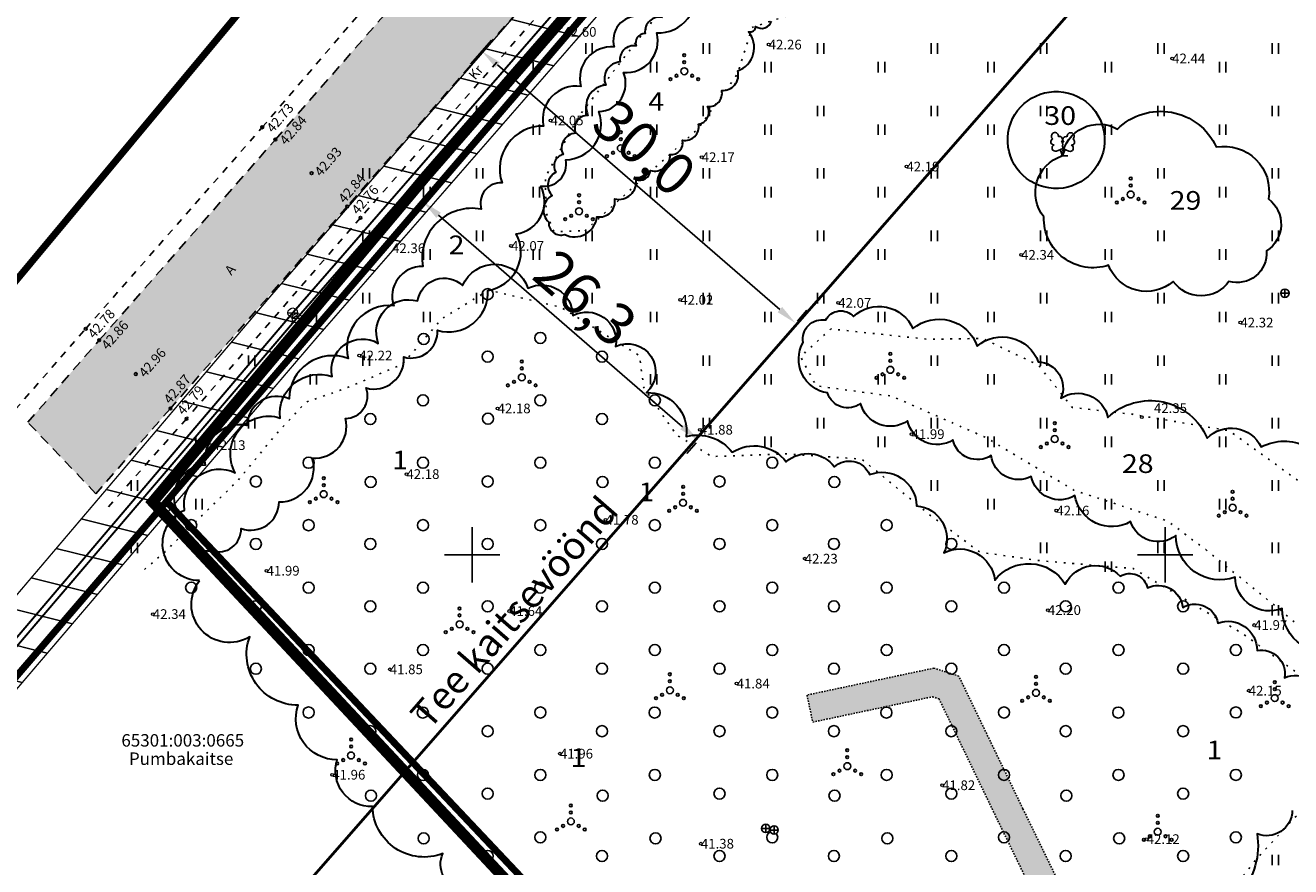
# Model space of a CAD drawing. Extents: x 551885 to 553487, y 6580207 to 6585154.
# Drawn here: x 552268 to 552359, y 6581577 to 6581638 of the extents above; entities that cross this region are included whole.
import ezdxf
from ezdxf.enums import TextEntityAlignment as Align

# ---------------------------------------------------------------- set-up
doc = ezdxf.new("R2010")
doc.units = 0
doc.header["$MEASUREMENT"] = 0
doc.set_wipeout_variables(frame=1)
doc.header["$PDMODE"] = 33
doc.header["$PDSIZE"] = 0.5
for name, pattern in [('ASFBET', [2.5, 1.5, -1]), ('DASHDOT', [25.4, 12.7, -6.35, 0, -6.35]), ('KATASTRIPIIR', [7, 4, -1, 1, -1]), ('KOLVIK', [1.25, 0.25, -1]), ('KRAAVIPERV', [0.02001, 0.01, -1e-05, 0.01]), ('KRUUSKILL', [2, 1, -1])]:
    doc.linetypes.add(name, pattern=pattern)
for name, color, linetype, lineweight in [('Dendro_III_väärtusklass', 84, 'Continuous', 30), ('Dendro_IV_väärtusklass', 40, 'Continuous', 30), ('OPT-teekaitse', 250, 'Continuous', 0)]:
    doc.layers.add(name, color=color, linetype=linetype, lineweight=lineweight)
doc.layers.add('Dendro_nr', color=7, linetype='Continuous', true_color=0x000000)
doc.layers.add('Dp.ala', color=7, linetype='DASHDOT', lineweight=0, true_color=0x0d0d0d)
for name, color, linetype in [('HALJASTUS', 72, 'Continuous'), ('KANAL_ELEMENDID', 7, 'Continuous'), ('KANAL_KAEVUD', 7, 'Continuous'), ('KORGUS-EH2000', 7, 'Continuous'), ('KTRASS', 30, 'Continuous'), ('opt-kaitsevöönd', 7, 'Continuous'), ('PIIR', 240, 'Continuous'), ('PUU', 72, 'Continuous'), ('TEE', 7, 'Continuous'), ('VEEKOGU', 140, 'Continuous'), ('VKAEV', 150, 'Continuous'), ('VORK', 7, 'Continuous')]:
    doc.layers.add(name, color=color, linetype=linetype)
doc.styles.add('Arial Narrow (bold)', font='ARIALNB.TTF')
doc.styles.add('ITALIC', font='italic.shx')
doc.styles.add('kalmuvälja_DP$0$Standard', font='txt')
doc.styles.add('romanc', font='romanc.shx')
doc.styles.add('romans', font='romans.shx')
doc.styles.add('Style-INTL_ISO', font='INTL_ISO.shx')
doc.linetypes.add('-KS-', pattern='A,5,[139,mkm,S=0.8,R=0,X=0,Y=0],5,-1.5,["K",romans,S=1.4,R=0,X=-0.7,Y=-0.7],-1.5,10,-3', length=26)
doc.linetypes.add('kalmuvälja_DP$0$+_LINE', pattern='A,0.5,-0.2,["+",kalmuvälja_DP$0$Standard,S=0.1,R=0,X=-0.1,Y=-0.05],-0.2', length=0.9)
doc.dimstyles.new('ISO-25', dxfattribs={"dimtxt": 2.5, "dimasz": 2.5, "dimexe": 1.25, "dimexo": 0.625, "dimtad": 1, "dimtxsty": 'Standard', "dimcen": 2.5, "dimadec": 0, "dimazin": 0, "dimtfac": 1, "dimtmove": 0, "dimatfit": 3, "dimfxl": 1, "dimarcsym": 0})

# ---------------------------------------------------------------- blocks, each defined once
blk = doc.blocks.new('VESIIB_1')
at = {"layer": 'VKAEV', "linetype": 'Continuous', "lineweight": 0}
for p, q in [((-0.7, 0), (0.7, 0)), ((-0.49, -0.49), (-0.77, -0.77)), ((0.49, -0.49), (0.77, -0.77))]:
    blk.add_line(p, q, dxfattribs=at)
blk.add_circle((0, 0), 0.7, dxfattribs=at)
blk = doc.blocks.new('VKORIS')
at = {"color": 0, "linetype": 'Continuous'}
for p, q in [((0, 4), (0, -4)), ((-4, 0), (4, 0))]:
    blk.add_line(p, q, dxfattribs=at)
blk = doc.blocks.new('VQSA')
at = {"color": 0, "linetype": 'Continuous'}
for centre, radius in [((0, 2.3), 0.2), ((0, 0), 0.5), ((0, 1.3), 0.2), ((-2, -1.15), 0.2), ((-1.13, -0.65), 0.2), ((1.13, -0.65), 0.2), ((2, -1.15), 0.2)]:
    blk.add_circle(centre, radius, dxfattribs=at)
blk = doc.blocks.new('LEHTP2')
at = {"color": 0, "linetype": 'Continuous'}
for p, q in [((-0.88, 0.67), (0.01, 1.02)), ((0, 0), (-0.35, 0.88)), ((0, 0), (0.36, 0.88)), ((0.76, 0), (0, 0)), ((0.01, 1.02), (0.89, 0.66))]:
    blk.add_line(p, q, dxfattribs=at)
at = {"color": 0, "linetype": 'Continuous', "flags": 128}
blk.add_lwpolyline([(0.01, 2.01), (-0.03, 1.86), (-0.03, 1.82), (-0.01, 1.76), (0.03, 1.69), (0.04, 1.65), (0.01, 1.58), (-0.04, 1.48), (-0.05, 1.43), (-0.04, 1.4), (-0.02, 1.34), (0.05, 1.22), (0.06, 1.18), (0.05, 1.14), (0.02, 1.07), (0.01, 1.02)], dxfattribs=at)
at = {"color": 0, "linetype": 'Continuous'}
for centre, radius, start, end in [((-1.26, 2.01), 0.448, 111.4304, 274.4987), ((-1.11, 2.83), 0.512, 111.5027, 232.5173), ((-1.11, 2.83), 0.512, 350.4856, 111.5002), ((-0.44, 2.33), 0.448, 308.5041, 111.5725), ((0.01, 1.53), 0.475, 66.7655, 111.5015), ((0.48, 2.32), 0.45, 67.7016, 230.5126), ((1.16, 2.81), 0.512, 67.6168, 188.6314), ((1.29, 1.99), 0.448, 264.6183, 67.6866), ((1.16, 2.81), 0.512, 306.5997, 67.6143), ((-1.05, 1.12), 0.475, 111.5014, 291.5004), ((1.07, 1.1), 0.475, 247.6166, 67.6155)]:
    blk.add_arc(centre, radius, start, end, dxfattribs=at)
blk = doc.blocks.new('METS')
at = {"color": 0, "linetype": 'Continuous'}
blk.add_circle((0, 0), 0.8, dxfattribs=at)
blk = doc.blocks.new('HEIN')
at = {"color": 0, "linetype": 'Continuous'}
for p, q in [((-0.46, 0.76), (-0.46, -0.76)), ((0.46, 0.76), (0.46, -0.76))]:
    blk.add_line(p, q, dxfattribs=at)
blk = doc.blocks.new('VKT_kk_kvk_w')
at = {"color": 0, "linetype": 'Continuous'}
blk.add_wipeout([(0.4, 0.04), (0.38, 0.12), (0.35, 0.19), (0.31, 0.25), (0.25, 0.31), (0.19, 0.35), (0.12, 0.38), (0.04, 0.4), (-0.04, 0.4), (-0.12, 0.38), (-0.19, 0.35), (-0.25, 0.31), (-0.31, 0.25), (-0.35, 0.19), (-0.38, 0.12), (-0.4, 0.04), (-0.4, -0.04), (-0.38, -0.12), (-0.35, -0.19), (-0.31, -0.25), (-0.25, -0.31), (-0.19, -0.35), (-0.12, -0.38), (-0.04, -0.4), (0.04, -0.4), (0.12, -0.38), (0.19, -0.35), (0.25, -0.31), (0.31, -0.25), (0.35, -0.19), (0.38, -0.12), (0.4, -0.04)], dxfattribs=at).dxf.layer = 'KANAL_ELEMENDID'
at = {"layer": 'KANAL_ELEMENDID', "color": 0, "linetype": 'Continuous'}
for p, q in [((-0.4, 0), (0.4, 0)), ((0, -0.4), (0, 0.4))]:
    blk.add_line(p, q, dxfattribs=at)
blk.add_circle((0, 0), 0.402, dxfattribs=at)
blk = doc.blocks.new('dendro')
at = {"layer": 'Dendro_III_väärtusklass', "ltscale": 0.5, "flags": 128}
blk.add_lwpolyline([(552312.041, 6581638.884, 0.520567), (552310.243, 6581636.669, 0.520567), (552307.843, 6581633.818, 0.520567), (552305.134, 6581630.959, 0.520567), (552302.149, 6581626.856, 0.520567), (552300.653, 6581624.958, 0.520567), (552296.43, 6581620.82, 0.520567), (552294.339, 6581617.978, 0.520567), (552291.037, 6581614.175, 0.520567), (552286.78, 6581611.274, 0.520567), (552283.735, 6581609.334, 0.520567), (552280.716, 6581606.466, 0.520567), (552278.635, 6581603.315, 0.520567), (552281.196, 6581600.293, 0.520567), (552283.321, 6581601.898, 0.520567), (552286.056, 6581603.829, 0.520567), (552288.447, 6581606.989, 0.520567), (552290.846, 6581609.839, 0.520567), (552292.335, 6581612.046, 0.520567), (552295.061, 6581614.286, 0.520567), (552297.486, 6581616.209, 0.520567), (552301.124, 6581619.094, 0.520567), (552303.18, 6581623.172, 0.520567), (552304.944, 6581626.623, 0.520567), (552306.75, 6581628.529, 0.520567), (552309.133, 6581631.998, 0.520567), (552310.913, 6581634.831, 0.520567), (552313.313, 6581637.681, 0.520567), (552316.005, 6581641.158, 0.520567)], format="xyb", dxfattribs=at)
at = {"layer": 'Dendro_IV_väärtusklass', "ltscale": 0.5, "flags": 128}
for points in [[(552313.756, 6581638.799, 0.520567), (552312.469, 6581637.643, 0.520567), (552311.826, 6581636.743, 0.520567), (552310.668, 6581635.587, 0.520567), (552309.638, 6581633.917, 0.520567), (552308.351, 6581631.732, 0.520567), (552307.451, 6581630.447, 0.520567), (552306.55, 6581628.905, 0.520567), (552306.035, 6581627.62, 0.520567), (552305.778, 6581625.95, 0.520567), (552305.52, 6581624.023, 0.520567), (552306.678, 6581623.123, 0.520567), (552308.995, 6581624.408, 0.520567), (552310.282, 6581625.693, 0.520567), (552311.826, 6581627.106, 0.520567), (552312.855, 6581627.749, 0.520567), (552314.271, 6581628.905, 0.520567), (552315.171, 6581629.933, 0.520567), (552316.33, 6581631.09, 0.520567), (552316.973, 6581632.375, 0.520567), (552318.002, 6581633.531, 0.520567), (552319.161, 6581634.945, 0.520567), (552319.933, 6581637.771, 0.520567), (552320.447, 6581638.157, 0.520567), (552321.606, 6581638.542, 0.520567)], [(552341.252, 6581624.4, -0.520567), (552342.548, 6581628.801, -0.520567), (552346.567, 6581630.743, -0.520567), (552353.696, 6581629.448, -0.520567), (552357.455, 6581625.695, -0.520567), (552357.326, 6581621.941, -0.520567), (552354.604, 6581619.74, -0.520567), (552350.585, 6581619.74, -0.520567), (552345.919, 6581620.905, -0.520567), (552341.252, 6581624.4)], [(552280.324, 6581598.134, -0.80846), (552279.231, 6581603.229, -0.606974), (552282.9, 6581605.925, -0.682381), (552286.135, 6581609.878, -0.55331), (552289.884, 6581612.863, -0.650961), (552293.223, 6581615.269, -0.616946), (552296.062, 6581618.329, -0.610106), (552299.306, 6581619.436, -0.692705), (552304.02, 6581619.249, -0.552175), (552307.254, 6581617.272, -0.628896), (552310.344, 6581615.051, -0.859173), (552312.574, 6581611.711, -0.469883), (552315.437, 6581608.544, -0.30002), (552318.755, 6581607.402, -0.389163), (552322.663, 6581606.725, -0.436489), (552326.131, 6581606.353, -0.520567), (552328.673, 6581605.789, -0.520567), (552332.062, 6581603.533, -0.520567), (552334.039, 6581600.148, -0.520567), (552337.711, 6581598.174, -0.520567), (552342.795, 6581597.892, -0.520567), (552346.749, 6581598.456, -0.520567), (552348.726, 6581597.61, -0.520567), (552351.268, 6581596.2, -0.520567), (552353.81, 6581595.072, -0.520567), (552356.634, 6581593.098, -0.520567), (552358.611, 6581591.124, -0.520567), (552361.436, 6581589.431, -0.520567)], [(552359.176, 6581581.535, -0.520567), (552356.634, 6581579.843, -0.231805), (552355.401, 6581575.597, -0.199454)], [(552299.3, 6581575.894, -0.520567), (552297.888, 6581578.433, -0.520567), (552292.804, 6581581.817, -0.520567), (552290.262, 6581585.201, -0.520567), (552287.438, 6581589.149, -0.524437), (552283.94, 6581594.086, -0.840059), (552280.324, 6581598.134)], [(552323.875, 6581615.324, -0.520567), (552325.509, 6581616.956, -0.520567), (552327.52, 6581617.207, -0.520567), (552331.795, 6581616.329, -0.520567), (552336.446, 6581615.073, -0.520567), (552340.846, 6581613.943, -0.520567), (552342.48, 6581611.307, -0.520567), (552345.875, 6581609.926, -0.520567), (552353.04, 6581608.42, -0.520567), (552356.938, 6581607.792, -0.520567), (552362.092, 6581605.156, -0.520567)], [(552362.846, 6581593.105, -0.520567), (552358.446, 6581596.118, -0.520567), (552355.052, 6581598.378, -0.520567), (552350.778, 6581601.39, -0.520567), (552347.509, 6581602.395, -0.520567), (552343.486, 6581604.278, -0.520567), (552340.343, 6581605.658, -0.520567), (552337.452, 6581607.165, -0.520567), (552334.686, 6581608.295, -0.520567), (552331.417, 6581609.675, -0.520567), (552328.023, 6581610.931, -0.520567), (552325.635, 6581611.684, -0.520567), (552323.875, 6581615.324)]]:
    blk.add_lwpolyline(points, format="xyb", dxfattribs=at)
at = {"layer": 'Dendro_IV_väärtusklass'}
blk.add_ellipse((552342.136, 6581629.95), major_axis=(-3.387, 0.883), ratio=1, dxfattribs=at)
at = {"layer": 'Dendro_nr', "color": 0, "style": 'Style-INTL_ISO', "width": 1.125}
for s, height, p in [('4', 1.345, (552312.705, 6581632.058)), ('30', 1.3447, (552341.284, 6581631.041)), ('29', 1.3447, (552350.326, 6581624.918)), ('2', 1.345, (552298.293, 6581621.707)), ('1', 1.345, (552294.215, 6581606.171)), ('28', 1.3447, (552346.88, 6581605.909)), ('1', 1.345, (552311.996, 6581603.867)), ('1', 1.345, (552352.981, 6581585.235)), ('1', 1.345, (552307.09, 6581584.686))]:
    blk.add_text(s, height=height, dxfattribs=at).set_placement(p)
blk = doc.blocks.new('*D74')
at = {"color": 0, "lineweight": -2, "transparency": 16777216}
for p, q in [((552297.134, 6581626.297), (552295.622, 6581624.554)), ((552315.177, 6581609.246), (552297.574, 6581624.515)), ((552316.149, 6581608.077), (552315.491, 6581607.319))]:
    blk.add_line(p, q, dxfattribs=at)
at = {"color": 0, "transparency": 16777216}
for points in [[(552297.738, 6581624.704), (552297.41, 6581624.326), (552296.441, 6581625.498)], [(552315.34, 6581609.435), (552315.013, 6581609.057), (552316.31, 6581608.263)]]:
    blk.add_solid(points, dxfattribs=at)
at = {"layer": 'DEFPOINTS', "color": 0, "transparency": 16777216}
for p in [(552297.544, 6581626.769), (552296.441, 6581625.498), (552316.558, 6581608.55)]:
    blk.add_point(p, dxfattribs=at)
at = {"color": 0, "transparency": 16777216, "insert": (552307.922, 6581618.239), "char_height": 3, "attachment_point": 5, "rotation": 319.0598, "style": 'Arial Narrow (bold)'}
blk.add_mtext('26,3', dxfattribs=at)
blk = doc.blocks.new('*D75')
at = {"color": 0, "lineweight": -2, "transparency": 16777216}
for p, q in [((552301.388, 6581637.161), (552299.876, 6581635.418)), ((552322.2, 6581617.709), (552301.829, 6581635.38)), ((552323.463, 6581616.876), (552324.152, 6581617.67))]:
    blk.add_line(p, q, dxfattribs=at)
at = {"color": 0, "transparency": 16777216}
for points in [[(552301.992, 6581635.568), (552301.665, 6581635.191), (552300.695, 6581636.362)], [(552322.363, 6581617.897), (552322.036, 6581617.52), (552323.333, 6581616.726)]]:
    blk.add_solid(points, dxfattribs=at)
at = {"layer": 'DEFPOINTS', "color": 0, "transparency": 16777216}
for p in [(552301.798, 6581637.633), (552300.695, 6581636.362), (552323.054, 6581616.404)]:
    blk.add_point(p, dxfattribs=at)
at = {"color": 0, "transparency": 16777216, "insert": (552312.176, 6581629.103), "char_height": 3, "attachment_point": 5, "rotation": 319.0598, "style": 'Arial Narrow (bold)'}
blk.add_mtext('30,0', dxfattribs=at)

msp = doc.modelspace()

# ---------------------------------------------------------------- hatches: boundary and pattern name
at = {"layer": 'opt-kaitsevöönd', "ltscale": 0.5}
h = msp.add_hatch(dxfattribs=at)
h.set_pattern_fill('ANSI31', color=43, scale=20, angle=301)
h.set_pattern_definition([(346, (0, 0), (0.604804739, 2.4257393157), [])])
h.paths.add_polyline_path([(552261.625, 6581590.618), (552285.532, 6581618.777), (552327.109, 6581666.554), (552391.15, 6581736.634), (552376.681, 6581743.097), (552378.312, 6581746.75), (552393.993, 6581739.745), (552401.232, 6581747.666), (552412.715, 6581757.83), (552415.651, 6581754.7), (552403.966, 6581744.099), (552493.641, 6581701.994), (552491.161, 6581696.704), (552485.152, 6581683.885), (552389.662, 6581728.537), (552330.429, 6581663.492), (552288.862, 6581615.78), (552264.965, 6581587.771)])
at = {"layer": 'TEE', "ltscale": 0.5, "true_color": 0xc7c8ca}
h = msp.add_hatch(color=9, dxfattribs=at)
h.dxf.hatch_style = 1
h.paths.add_polyline_path([(552410.591, 6581766.832), (552412.712, 6581759.106), (552411.698, 6581758.171), (552396.917, 6581743.829), (552383.1, 6581729.56), (552369.561, 6581714.82), (552356.319, 6581699.737), (552343.552, 6581685.201), (552329.72, 6581669.374), (552317.146, 6581655.042), (552304.007, 6581640.055), (552290.978, 6581625.153), (552278.224, 6581610.571), (552272.839, 6581604.413), (552267.93, 6581609.571), (552273.078, 6581615.493), (552285.794, 6581629.984), (552298.932, 6581645.018), (552311.891, 6581659.756), (552324.562, 6581674.256), (552338.398, 6581690.029), (552351.113, 6581704.582), (552364.17, 6581719.429), (552378.068, 6581734.587), (552391.951, 6581748.98), (552407.085, 6581763.603)])
at = {"layer": 'VEEKOGU', "ltscale": 0.5, "true_color": 0xadddf7}
h = msp.add_hatch(color=141, dxfattribs=at)
h.dxf.hatch_style = 1
h.paths.add_polyline_path([(552335.987, 6581524.362), (552337.381, 6581522.657), (552337.813, 6581523.543), (552345.847, 6581538.543), (552348.993, 6581545.514), (552349.231, 6581547.233), (552348.904, 6581552.385), (552347.916, 6581558.811), (552346.192, 6581567.534), (552345.035, 6581570.767), (552339.735, 6581581.665), (552335.114, 6581591.241), (552333.316, 6581591.816), (552324.159, 6581589.874), (552324.574, 6581587.918), (552333.212, 6581589.75), (552333.686, 6581589.598), (552337.935, 6581580.793), (552343.188, 6581569.991), (552344.259, 6581567), (552345.946, 6581558.465), (552346.914, 6581552.17), (552347.222, 6581547.308), (552347.051, 6581546.074), (552344.052, 6581539.427), (552336.032, 6581524.454)])

# ---------------------------------------------------------------- linework, layer by layer
at = {"layer": 'HALJASTUS', "linetype": 'KOLVIK', "ltscale": 0.5, "flags": 128}
for points in [[(552308.133, 6581623.396), (552316.281, 6581630.74), (552319.142, 6581634.723), (552320.199, 6581638.084), (552324.491, 6581639.515), (552327.85, 6581639.951), (552331.706, 6581646.423), (552335.376, 6581653.829), (552340.787, 6581657.439), (552343.586, 6581658.684), (552346.82, 6581659.929), (552347.442, 6581661.422), (552345.017, 6581663.04), (552341.347, 6581663.289), (552337.926, 6581662.294), (552333.261, 6581657.75), (552328.907, 6581651.962), (552325.051, 6581644.619), (552322.687, 6581641.694), (552320.324, 6581639.764), (552317.463, 6581642.005), (552314.042, 6581639.889), (552314.042, 6581639.889), (552307.698, 6581631.674), (552305.272, 6581627.255), (552305.334, 6581624.703), (552305.894, 6581623.334)], [(552352.929, 6581600.376), (552358.154, 6581596.144), (552362.508, 6581592.472), (552364.374, 6581591.6), (552366.613, 6581593.53), (552365.804, 6581596.144), (552364.436, 6581602.803), (552360.206, 6581604.919), (552354.608, 6581608.964), (552347.642, 6581610.146), (552343.288, 6581610.644), (552340.863, 6581613.694), (552336.82, 6581615.623), (552332.901, 6581615.561), (552325.873, 6581616.308), (552325.873, 6581616.308), (552323.696, 6581614.316), (552324.815, 6581612.2), (552330.289, 6581611.453), (552337.069, 6581608.466), (552343.413, 6581604.67), (552350.192, 6581602.429)]]:
    msp.add_lwpolyline(points, close=True, dxfattribs=at)
msp.add_lwpolyline([(552379.756, 6581511.959), (552378.945, 6581513.537), (552377.15, 6581521.34), (552371.438, 6581532.228), (552369.268, 6581536.364), (552367.732, 6581544.115), (552366.862, 6581550.774), (552363.005, 6581554.757), (552361.015, 6581560.607), (552358.589, 6581566.395), (552355.479, 6581572.058), (552354.36, 6581575.232), (552356.537, 6581577.971), (552359.398, 6581581.083), (552362.383, 6581582.887), (552363.067, 6581587.306), (552361.015, 6581590.418), (552355.541, 6581594.339), (552347.704, 6581599.006), (552341.049, 6581599.566), (552336.633, 6581600.189), (552332.963, 6581602.927), (552328.112, 6581606.91), (552322.701, 6581607.284), (552317.289, 6581607.097), (552314.739, 6581608.653), (552312.376, 6581612.076), (552312.065, 6581614.379), (552306.405, 6581617.864), (552301.18, 6581619.108), (552297.821, 6581617.055), (552294.96, 6581613.756), (552290.855, 6581612.014), (552287.994, 6581611.018), (552285.63, 6581608.466), (552283.142, 6581605.417), (552277.669, 6581600.064), (552275.979, 6581598.642)], dxfattribs=at)
at = {"layer": 'KORGUS-EH2000', "linetype": 'Continuous', "ltscale": 0.5}
for centre in [(552306.367, 6581638.109), (552284.85, 6581630.868), (552285.794, 6581629.984), (552288.411, 6581627.558), (552290.978, 6581625.153), (552291.934, 6581624.336), (552293.999, 6581622.488), (552272.106, 6581616.324), (552273.078, 6581615.493), (552275.724, 6581613.052), (552278.224, 6581610.571), (552279.374, 6581609.816), (552281.041, 6581608.268)]:
    msp.add_circle(centre, 0.1, dxfattribs=at)
at = {"layer": 'KORGUS-EH2000', "lineweight": 0}
for centre in [(552321.39, 6581636.84), (552350.51, 6581635.84), (552305.65, 6581631.36), (552316.56, 6581628.71), (552331.33, 6581628.03), (552302.8, 6581622.3), (552339.61, 6581621.66), (552315.01, 6581618.41), (552326.41, 6581618.19), (552355.43, 6581616.77), (552291.85, 6581614.39), (552301.83, 6581610.57), (552348.32, 6581609.94), (552316.42, 6581609.03), (552331.7, 6581608.71), (552295.25, 6581605.83), (552342.15, 6581603.19), (552309.62, 6581602.53), (552323.99, 6581599.72), (552285.16, 6581598.85), (552276.95, 6581595.72), (552302.67, 6581595.94), (552341.54, 6581596.01), (552356.43, 6581594.93), (552294.05, 6581591.73), (552319.08, 6581590.7), (552356.03, 6581590.19), (552306.33, 6581585.64), (552289.9, 6581584.12), (552333.91, 6581583.36), (552316.5, 6581579.14), (552348.67, 6581579.47)]:
    msp.add_ellipse(centre, major_axis=(0.0707, 0.0707), ratio=1, start_param=5.497787, end_param=11.780972, dxfattribs=at)
at = {"layer": 'KTRASS', "color": 43, "lineweight": -3, "ltscale": 0.5, "const_width": 0.1}
for points in [[(552261.625, 6581590.618), (552285.532, 6581618.777), (552327.109, 6581666.554), (552391.15, 6581736.634), (552376.681, 6581743.097), (552378.312, 6581746.75), (552393.993, 6581739.745), (552401.232, 6581747.666), (552412.715, 6581757.83)], [(552261.625, 6581590.618), (552264.965, 6581587.771), (552288.862, 6581615.78), (552330.429, 6581663.492), (552389.662, 6581728.537), (552485.152, 6581683.885), (552491.161, 6581696.704), (552493.641, 6581701.994), (552403.966, 6581744.099), (552415.651, 6581754.7), (552412.715, 6581757.83)]]:
    msp.add_lwpolyline(points, dxfattribs=at)
at = {"layer": 'KTRASS', "linetype": '-KS-', "lineweight": -3, "ltscale": 0.5, "const_width": 0.14}
for points in [[(552263.324, 6581589.545), (552287.049, 6581617.473), (552328.602, 6581665.223), (552402.637, 6581746.239), (552413.85, 6581756.163)], [(552263.59, 6581589.236), (552287.347, 6581617.086), (552328.935, 6581664.822), (552402.774, 6581745.906), (552414.171, 6581756.061)]]:
    msp.add_lwpolyline(points, dxfattribs=at)
at = {"layer": 'OPT-teekaitse', "color": 244, "linetype": 'kalmuvälja_DP$0$+_LINE', "ltscale": 15, "true_color": 0x991b1e, "const_width": 0.2}
msp.add_lwpolyline([(552273.773, 6581559.912), (552307.184, 6581598.114), (552345.994, 6581642.434), (552385.373, 6581687.359), (552416.232, 6581720.836), (552451.174, 6581754.474)], dxfattribs=at)
at = {"layer": 'PIIR', "color": 36, "lineweight": 0, "ltscale": 0.5, "const_width": 0.5, "flags": 128}
for points in [[(552587.68, 6582014.9), (552561.82, 6581957.8), (552549.49, 6581943.49), (552493.6, 6581843.29), (552474.12, 6581816.17), (552461.35, 6581800.94), (552448, 6581786.45), (552437.64, 6581775.12), (552407.08, 6581748.45), (552325.39, 6581659.16), (552277.94, 6581603.85), (552244.88, 6581565.32)], [(552243.9, 6581552.45), (552221.74, 6581580.42), (552259.21, 6581610.34), (552316.77, 6581679.53), (552378.96, 6581743.74), (552428.59, 6581789.66), (552436.34, 6581796.83), (552444.89, 6581805.78), (552455.08, 6581816.94), (552463.75, 6581827.56), (552473.24, 6581840.57), (552492.69, 6581872.77), (552495.51, 6581878.03), (552518.87, 6581921.58), (552530.61, 6581943.5), (552558.23, 6581995.01)]]:
    msp.add_lwpolyline(points, dxfattribs=at)
at = {"layer": 'PIIR', "color": 36, "ltscale": 0.5, "const_width": 0.5, "flags": 128}
msp.add_lwpolyline([(552325.39, 6581659.16), (552407.08, 6581748.45), (552465.48, 6581724.77), (552515.02, 6581522.66), (552462.74, 6581523.74), (552449.82, 6581524.01), (552408.39, 6581524.86), (552369.61, 6581502.21), (552313.82, 6581553.38), (552313.5, 6581566.15), (552277.94, 6581603.85), (552325.39, 6581659.16)], dxfattribs=at)
at = {"layer": 'PIIR', "color": 36, "linetype": 'Continuous', "lineweight": 0, "const_width": 0.5, "flags": 128}
msp.add_lwpolyline([(552277.94, 6581603.85), (552313.5, 6581566.15), (552313.82, 6581553.38), (552305.88, 6581544.27), (552280.51, 6581514.7), (552270.09, 6581524.57), (552243.9, 6581552.45), (552244.88, 6581565.32), (552277.94, 6581603.85)], dxfattribs=at)
at = {"layer": 'TEE', "linetype": 'KRUUSKILL', "ltscale": 0.5}
for points in [[(552267.039, 6581610.508), (552272.106, 6581616.324), (552284.85, 6581630.868), (552297.727, 6581645.935), (552311, 6581660.745), (552323.578, 6581675.216), (552337.489, 6581691.051), (552350.159, 6581705.493), (552363.034, 6581720.046), (552377.216, 6581735.444), (552390.99, 6581749.882), (552406.225, 6581764.561), (552409.754, 6581767.744)], [(552416.296, 6581760.614), (552412.568, 6581757.206), (552397.722, 6581742.987), (552383.936, 6581728.457), (552370.451, 6581713.748), (552357.229, 6581698.764), (552344.525, 6581684.476), (552330.814, 6581668.634), (552318.123, 6581654.223), (552305.076, 6581639.338), (552291.934, 6581624.336), (552279.374, 6581609.816), (552273.745, 6581603.461)]]:
    msp.add_lwpolyline(points, dxfattribs=at)
at = {"layer": 'TEE', "linetype": 'ASFBET', "ltscale": 0.5}
for points in [[(552410.591, 6581766.832), (552412.712, 6581759.106), (552411.698, 6581758.171), (552396.917, 6581743.829), (552383.1, 6581729.56), (552369.561, 6581714.82), (552356.319, 6581699.737), (552343.552, 6581685.201), (552329.72, 6581669.374), (552317.146, 6581655.042), (552304.007, 6581640.055), (552290.978, 6581625.153), (552278.224, 6581610.571), (552272.839, 6581604.413), (552267.93, 6581609.571)], [(552267.93, 6581609.571), (552273.078, 6581615.493), (552285.794, 6581629.984), (552298.932, 6581645.018), (552311.891, 6581659.756), (552324.562, 6581674.256), (552338.398, 6581690.029), (552351.113, 6581704.582), (552364.17, 6581719.429), (552378.068, 6581734.587), (552391.951, 6581748.98), (552407.085, 6581763.603), (552410.591, 6581766.832)]]:
    msp.add_lwpolyline(points, dxfattribs=at)
at = {"layer": 'VEEKOGU', "linetype": 'KRAAVIPERV', "lineweight": -3, "ltscale": 0.5}
msp.add_lwpolyline([(552345.035, 6581570.767), (552339.735, 6581581.665), (552335.114, 6581591.241), (552333.316, 6581591.816), (552324.159, 6581589.874), (552324.574, 6581587.918), (552333.212, 6581589.75), (552333.686, 6581589.598), (552337.935, 6581580.793), (552343.188, 6581569.991)], dxfattribs=at)

# ---------------------------------------------------------------- block references
at = {"layer": 'HALJASTUS', "xscale": 0.5, "yscale": 0.5}
for name, p, zscale in [('HEIN', (552308.428, 6581636.558), 0.45), ('HEIN', (552316.899, 6581636.558), 0.45), ('HEIN', (552325.154, 6581636.558), 0.45), ('HEIN', (552333.337, 6581636.558), 0.45), ('HEIN', (552341.237, 6581636.558), 0.45), ('HEIN', (552349.707, 6581636.558), 0.45), ('HEIN', (552357.962, 6581636.558), 0.45), ('VQSA', (552315.301, 6581634.919), 0.5), ('HEIN', (552304.621, 6581635.206), 0.45), ('HEIN', (552313.094, 6581635.206), 0.45), ('HEIN', (552321.349, 6581635.206), 0.45), ('HEIN', (552329.533, 6581635.206), 0.45), ('HEIN', (552337.429, 6581635.206), 0.45), ('HEIN', (552345.903, 6581635.207), 0.45), ('HEIN', (552354.158, 6581635.207), 0.45), ('HEIN', (552300.529, 6581632.05), 0.45), ('HEIN', (552308.428, 6581632.05), 0.45), ('HEIN', (552316.899, 6581632.05), 0.45), ('HEIN', (552325.154, 6581632.05), 0.45), ('HEIN', (552333.337, 6581632.05), 0.45), ('HEIN', (552341.237, 6581632.05), 0.45), ('HEIN', (552349.707, 6581632.05), 0.45), ('HEIN', (552357.962, 6581632.05), 0.45), ('HEIN', (552304.621, 6581630.698), 0.45), ('VQSA', (552310.723, 6581629.359), 0.5), ('HEIN', (552313.094, 6581630.699), 0.45), ('HEIN', (552321.349, 6581630.699), 0.45), ('HEIN', (552329.533, 6581630.699), 0.45), ('HEIN', (552337.429, 6581630.699), 0.45), ('HEIN', (552345.903, 6581630.699), 0.45), ('HEIN', (552354.158, 6581630.699), 0.45), ('HEIN', (552292.346, 6581627.542), 0.45), ('HEIN', (552300.529, 6581627.542), 0.45), ('HEIN', (552308.428, 6581627.542), 0.45), ('HEIN', (552316.899, 6581627.542), 0.45), ('HEIN', (552325.154, 6581627.542), 0.45), ('HEIN', (552333.337, 6581627.542), 0.45), ('HEIN', (552341.237, 6581627.543), 0.45), ('HEIN', (552349.707, 6581627.543), 0.45), ('HEIN', (552357.962, 6581627.543), 0.45), ('VQSA', (552347.518, 6581626.017), 0.5), ('HEIN', (552296.724, 6581626.191), 0.45), ('HEIN', (552304.621, 6581626.191), 0.45), ('VQSA', (552307.706, 6581624.809), 0.5), ('HEIN', (552313.094, 6581626.191), 0.45), ('HEIN', (552321.349, 6581626.191), 0.45), ('HEIN', (552329.533, 6581626.191), 0.45), ('HEIN', (552337.429, 6581626.191), 0.45), ('HEIN', (552345.903, 6581626.191), 0.45), ('HEIN', (552354.158, 6581626.191), 0.45), ('HEIN', (552292.346, 6581623.034), 0.45), ('HEIN', (552300.529, 6581623.034), 0.45), ('HEIN', (552308.428, 6581623.035), 0.45), ('HEIN', (552316.899, 6581623.035), 0.45), ('HEIN', (552325.154, 6581623.035), 0.45), ('HEIN', (552333.337, 6581623.035), 0.45), ('HEIN', (552341.237, 6581623.035), 0.45), ('HEIN', (552349.707, 6581623.035), 0.45), ('HEIN', (552357.962, 6581623.035), 0.45), ('HEIN', (552296.724, 6581621.683), 0.45), ('HEIN', (552304.621, 6581621.683), 0.45), ('HEIN', (552313.094, 6581621.683), 0.45), ('HEIN', (552321.349, 6581621.683), 0.45), ('HEIN', (552329.533, 6581621.683), 0.45), ('HEIN', (552337.429, 6581621.683), 0.45), ('HEIN', (552345.903, 6581621.684), 0.45), ('HEIN', (552354.158, 6581621.684), 0.45), ('HEIN', (552292.346, 6581618.527), 0.45), ('HEIN', (552300.529, 6581618.527), 0.45), ('METS', (552301.114, 6581618.818), 0.5), ('HEIN', (552308.428, 6581618.527), 0.45), ('HEIN', (552316.899, 6581618.527), 0.45), ('HEIN', (552325.154, 6581618.527), 0.45), ('HEIN', (552333.337, 6581618.527), 0.45), ('HEIN', (552341.237, 6581618.527), 0.45), ('HEIN', (552349.707, 6581618.527), 0.45), ('HEIN', (552357.962, 6581618.527), 0.45), ('HEIN', (552288.541, 6581617.175), 0.45), ('HEIN', (552296.724, 6581617.175), 0.45), ('HEIN', (552313.094, 6581617.176), 0.45), ('HEIN', (552321.349, 6581617.176), 0.45), ('HEIN', (552329.533, 6581617.176), 0.45), ('HEIN', (552337.429, 6581617.176), 0.45), ('HEIN', (552345.903, 6581617.176), 0.45), ('HEIN', (552354.158, 6581617.176), 0.45), ('METS', (552296.499, 6581615.586), 0.5), ('METS', (552304.919, 6581615.662), 0.5), ('METS', (552301.114, 6581614.31), 0.5), ('METS', (552309.369, 6581614.31), 0.5), ('HEIN', (552284.091, 6581614.019), 0.45), ('HEIN', (552292.346, 6581614.019), 0.45), ('VQSA', (552303.578, 6581612.813), 0.5), ('HEIN', (552316.899, 6581614.019), 0.45), ('HEIN', (552325.154, 6581614.019), 0.45), ('VQSA', (552330.17, 6581613.355), 0.5), ('HEIN', (552333.337, 6581614.019), 0.45), ('HEIN', (552341.237, 6581614.02), 0.45), ('HEIN', (552349.707, 6581614.02), 0.45), ('HEIN', (552357.962, 6581614.02), 0.45), ('HEIN', (552288.541, 6581612.668), 0.45), ('HEIN', (552313.094, 6581612.668), 0.45), ('HEIN', (552321.349, 6581612.668), 0.45), ('HEIN', (552329.533, 6581612.668), 0.45), ('HEIN', (552337.429, 6581612.668), 0.45), ('HEIN', (552345.903, 6581612.668), 0.45), ('HEIN', (552354.158, 6581612.668), 0.45), ('METS', (552296.449, 6581611.154), 0.5), ('METS', (552304.919, 6581611.154), 0.5), ('METS', (552313.177, 6581611.155), 0.5), ('METS', (552292.641, 6581609.802), 0.5), ('METS', (552301.132, 6581609.828), 0.5), ('METS', (552309.369, 6581609.803), 0.5), ('HEIN', (552284.091, 6581609.511), 0.45), ('HEIN', (552316.899, 6581609.512), 0.45), ('HEIN', (552325.154, 6581609.512), 0.45), ('HEIN', (552333.337, 6581609.512), 0.45), ('VQSA', (552342.034, 6581608.356), 0.5), ('HEIN', (552341.237, 6581609.512), 0.45), ('HEIN', (552349.707, 6581609.512), 0.45), ('HEIN', (552357.962, 6581609.512), 0.45), ('HEIN', (552280.286, 6581608.16), 0.45), ('HEIN', (552321.349, 6581608.16), 0.45), ('HEIN', (552329.533, 6581608.16), 0.45), ('HEIN', (552337.429, 6581608.16), 0.45), ('HEIN', (552345.903, 6581608.161), 0.45), ('HEIN', (552354.158, 6581608.161), 0.45), ('METS', (552288.19, 6581606.646), 0.5), ('METS', (552296.449, 6581606.646), 0.5), ('METS', (552304.919, 6581606.646), 0.5), ('METS', (552313.177, 6581606.647), 0.5), ('METS', (552321.648, 6581606.647), 0.5), ('METS', (552284.386, 6581605.295), 0.5), ('VQSA', (552289.285, 6581604.379), 0.5), ('METS', (552292.671, 6581605.261), 0.5), ('METS', (552301.114, 6581605.295), 0.5), ('METS', (552309.4, 6581605.261), 0.5), ('METS', (552317.843, 6581605.295), 0.5), ('METS', (552326.129, 6581605.261), 0.5), ('HEIN', (552275.62, 6581605.003), 0.45), ('VQSA', (552315.215, 6581603.755), 0.5), ('HEIN', (552333.337, 6581605.004), 0.45), ('HEIN', (552341.237, 6581605.004), 0.45), ('HEIN', (552349.707, 6581605.004), 0.45), ('HEIN', (552357.962, 6581605.004), 0.45), ('HEIN', (552280.286, 6581603.652), 0.45), ('HEIN', (552337.429, 6581603.652), 0.45), ('HEIN', (552345.903, 6581603.653), 0.45), ('VQSA', (552354.872, 6581603.401), 0.5), ('HEIN', (552354.158, 6581603.653), 0.45), ('METS', (552279.72, 6581602.138), 0.5), ('METS', (552288.19, 6581602.138), 0.5), ('METS', (552296.449, 6581602.139), 0.5), ('METS', (552304.919, 6581602.139), 0.5), ('METS', (552313.177, 6581602.139), 0.5), ('METS', (552321.648, 6581602.139), 0.5), ('METS', (552329.906, 6581602.139), 0.5), ('METS', (552284.386, 6581600.787), 0.5), ('METS', (552292.641, 6581600.787), 0.5), ('METS', (552301.114, 6581600.787), 0.5), ('METS', (552309.369, 6581600.787), 0.5), ('METS', (552317.843, 6581600.788), 0.5), ('METS', (552326.098, 6581600.788), 0.5), ('METS', (552334.572, 6581600.788), 0.5), ('HEIN', (552275.62, 6581600.496), 0.45), ('HEIN', (552341.237, 6581600.497), 0.45), ('HEIN', (552349.707, 6581600.497), 0.45), ('HEIN', (552357.962, 6581600.497), 0.45), ('HEIN', (552345.903, 6581599.145), 0.45), ('HEIN', (552354.158, 6581599.145), 0.45), ('METS', (552279.72, 6581597.631), 0.5), ('METS', (552288.19, 6581597.631), 0.5), ('METS', (552296.449, 6581597.631), 0.5), ('METS', (552304.919, 6581597.631), 0.5), ('METS', (552313.177, 6581597.631), 0.5), ('METS', (552321.648, 6581597.631), 0.5), ('METS', (552329.906, 6581597.632), 0.5), ('METS', (552338.377, 6581597.632), 0.5), ('METS', (552346.635, 6581597.632), 0.5), ('METS', (552284.386, 6581596.279), 0.5), ('METS', (552292.641, 6581596.279), 0.5), ('METS', (552301.114, 6581596.28), 0.5), ('METS', (552309.369, 6581596.28), 0.5), ('METS', (552317.843, 6581596.28), 0.5), ('METS', (552326.098, 6581596.28), 0.5), ('METS', (552334.572, 6581596.28), 0.5), ('METS', (552342.827, 6581596.28), 0.5), ('METS', (552351.301, 6581596.281), 0.5), ('VQSA', (552299.085, 6581594.981), 0.5), ('HEIN', (552357.962, 6581595.989), 0.45), ('METS', (552288.19, 6581593.123), 0.5), ('METS', (552296.449, 6581593.123), 0.5), ('METS', (552304.919, 6581593.123), 0.5), ('METS', (552313.177, 6581593.124), 0.5), ('METS', (552321.648, 6581593.124), 0.5), ('METS', (552329.906, 6581593.124), 0.5), ('METS', (552338.377, 6581593.124), 0.5), ('METS', (552346.635, 6581593.124), 0.5), ('METS', (552355.105, 6581593.124), 0.5), ('METS', (552284.386, 6581591.772), 0.5), ('METS', (552292.641, 6581591.772), 0.5), ('METS', (552301.114, 6581591.772), 0.5), ('METS', (552309.369, 6581591.772), 0.5), ('METS', (552317.843, 6581591.772), 0.5), ('METS', (552326.098, 6581591.772), 0.5), ('METS', (552334.572, 6581591.773), 0.5), ('METS', (552342.827, 6581591.773), 0.5), ('METS', (552351.301, 6581591.773), 0.5), ('VQSA', (552314.262, 6581590.221), 0.5), ('VQSA', (552340.683, 6581590.034), 0.5), ('VQSA', (552357.915, 6581589.651), 0.5), ('METS', (552288.19, 6581588.615), 0.5), ('METS', (552296.432, 6581588.609), 0.5), ('METS', (552304.919, 6581588.616), 0.5), ('METS', (552313.161, 6581588.609), 0.5), ('METS', (552321.648, 6581588.616), 0.5), ('METS', (552329.889, 6581588.61), 0.5), ('METS', (552338.377, 6581588.616), 0.5), ('METS', (552346.618, 6581588.61), 0.5), ('METS', (552355.105, 6581588.617), 0.5), ('METS', (552292.641, 6581587.264), 0.5), ('METS', (552301.114, 6581587.264), 0.5), ('METS', (552309.369, 6581587.264), 0.5), ('METS', (552317.843, 6581587.265), 0.5), ('METS', (552326.098, 6581587.265), 0.5), ('METS', (552334.572, 6581587.265), 0.5), ('METS', (552342.827, 6581587.265), 0.5), ('METS', (552351.301, 6581587.265), 0.5), ('VQSA', (552291.259, 6581585.507), 0.5), ('VQSA', (552327.061, 6581584.739), 0.5), ('METS', (552296.449, 6581584.108), 0.5), ('METS', (552304.919, 6581584.108), 0.5), ('METS', (552313.177, 6581584.108), 0.5), ('METS', (552321.648, 6581584.108), 0.5), ('METS', (552329.906, 6581584.109), 0.5), ('METS', (552338.377, 6581584.109), 0.5), ('METS', (552346.635, 6581584.109), 0.5), ('METS', (552355.105, 6581584.109), 0.5), ('METS', (552292.687, 6581582.608), 0.5), ('METS', (552301.114, 6581582.757), 0.5), ('METS', (552309.415, 6581582.609), 0.5), ('METS', (552317.843, 6581582.757), 0.5), ('METS', (552326.144, 6581582.609), 0.5), ('METS', (552334.572, 6581582.757), 0.5), ('METS', (552342.873, 6581582.61), 0.5), ('METS', (552351.301, 6581582.758), 0.5), ('VQSA', (552307.117, 6581580.746), 0.5), ('VQSA', (552349.471, 6581580), 0.5), ('METS', (552296.499, 6581579.524), 0.5), ('METS', (552304.919, 6581579.6), 0.5), ('METS', (552313.228, 6581579.524), 0.5), ('METS', (552321.648, 6581579.601), 0.5), ('METS', (552329.957, 6581579.525), 0.5), ('METS', (552338.377, 6581579.601), 0.5), ('METS', (552346.686, 6581579.525), 0.5), ('METS', (552355.105, 6581579.601), 0.5), ('METS', (552301.114, 6581578.249), 0.5), ('METS', (552309.369, 6581578.249), 0.5), ('METS', (552317.843, 6581578.249), 0.5), ('METS', (552326.098, 6581578.249), 0.5), ('METS', (552334.572, 6581578.25), 0.5), ('METS', (552342.827, 6581578.25), 0.5), ('METS', (552351.301, 6581578.25), 0.5), ('HEIN', (552357.962, 6581577.958), 0.45)]:
    msp.add_blockref(name, p, dxfattribs=dict(at, zscale=zscale))
at = {"layer": 'PUU', "xscale": 0.5, "yscale": 0.5, "zscale": 0.5}
msp.add_blockref('LEHTP2', (552342.604, 6581628.817), dxfattribs=at)
at = {"layer": 'VKAEV', "linetype": 'Continuous', "lineweight": -3, "xscale": 0.5, "yscale": 0.5}
for p in [(552287.049, 6581617.473), (552287.347, 6581617.086)]:
    msp.add_blockref('VESIIB_1', p, dxfattribs=at)
at = {"layer": 'VORK', "linetype": 'KOLVIK', "ltscale": 0.5, "xscale": 0.5, "yscale": 0.5, "zscale": 0.5}
for p in [(552300, 6581600), (552350, 6581600)]:
    msp.add_blockref('VKORIS', p, dxfattribs=at)

# ---------------------------------------------------------------- texts
at = {"layer": 'KORGUS-EH2000', "linetype": 'Continuous', "ltscale": 0.5, "style": 'ITALIC'}
for s, p in [(' 42.60', (552306.367, 6581638.109)), (' 42.36', (552293.999, 6581622.488)), (' 42.13', (552281.041, 6581608.268))]:
    msp.add_text(s, height=0.7, dxfattribs=at).set_placement(p, align=Align.TOP_LEFT)
at = {"layer": 'KORGUS-EH2000', "linetype": 'Continuous', "lineweight": 0, "style": 'ITALIC'}
for s, p in [('42.26', (552321.39, 6581636.84)), ('42.44', (552350.51, 6581635.84)), ('42.05', (552305.65, 6581631.36)), ('42.17', (552316.56, 6581628.71)), ('42.19', (552331.33, 6581628.03)), ('42.07', (552302.8, 6581622.3)), ('42.34', (552339.61, 6581621.66)), ('42.02', (552315.01, 6581618.41)), ('42.07', (552326.41, 6581618.19)), ('42.32', (552355.43, 6581616.77)), ('42.22', (552291.85, 6581614.39)), ('42.18', (552301.83, 6581610.57)), ('42.35', (552349.193, 6581610.589)), ('41.88', (552316.42, 6581609.03)), ('41.99', (552331.7, 6581608.71)), ('42.18', (552295.25, 6581605.83)), ('41.78', (552309.62, 6581602.53)), ('42.16', (552342.15, 6581603.19)), ('41.99', (552285.16, 6581598.85)), ('42.23', (552323.99, 6581599.72)), ('42.34', (552276.95, 6581595.72)), ('41.64', (552302.67, 6581595.94)), ('42.20', (552341.54, 6581596.01)), ('41.97', (552356.43, 6581594.93)), ('41.85', (552294.05, 6581591.73)), ('41.84', (552319.08, 6581590.7)), ('42.15', (552356.03, 6581590.19)), ('41.96', (552306.33, 6581585.64)), ('41.96', (552289.9, 6581584.12)), ('41.82', (552333.91, 6581583.36)), ('41.38', (552316.5, 6581579.14)), ('42.12', (552348.67, 6581579.47))]:
    msp.add_text(s, height=0.7, dxfattribs=at).set_placement(p, align=Align.MIDDLE_LEFT)
at = {"layer": 'KORGUS-EH2000', "linetype": 'Continuous', "ltscale": 0.5, "style": 'ITALIC'}
for s, rotation, p in [(' 42.73', 49.13974, (552284.945, 6581630.716)), (' 42.84', 49.13974, (552285.889, 6581629.832)), (' 42.93', 49.13974, (552288.411, 6581627.558)), (' 42.84', 49.13974, (552290.124, 6581625.627)), (' 42.76', 49.13974, (552291.08, 6581624.81)), (' 42.78', 48.79659, (552272.047, 6581615.863)), (' 42.86', 48.79659, (552273.019, 6581615.044)), (' 42.96', 48.79659, (552275.724, 6581613.052)), (' 42.87', 49.13974, (552277.519, 6581611.135)), (' 42.79', 49.13974, (552278.493, 6581610.333))]:
    msp.add_text(s, height=0.7, rotation=rotation, dxfattribs=at).set_placement(p, align=Align.TOP_LEFT)
at = {"layer": 'OPT-teekaitse', "color": 8, "insert": (552295.389, 6581588.608), "char_height": 2, "attachment_point": 1, "rotation": 48.94372}
msp.add_mtext_dynamic_manual_height_columns('{\\fArial|b0|i1|c186|p34;\\C244;\\c1973145;Tee kaitsevöönd}', width=65.97692, gutter_width=1, heights=[0], dxfattribs=at)
at = {"layer": 'PIIR', "color": 36, "linetype": 'KATASTRIPIIR', "style": 'romanc'}
for s, p in [('65301:003:0665', (552274.68, 6581586.151)), ('Pumbakaitse', (552275.226, 6581584.828))]:
    msp.add_text(s, height=0.9, dxfattribs=at).set_placement(p)
at = {"layer": 'TEE', "style": 'romanc'}
for s, rotation, p in [('Kr', 50.07973, (552300.255, 6581634.845)), ('A', 49.52166, (552282.531, 6581620.585))]:
    msp.add_text(s, height=0.7, rotation=rotation, dxfattribs=at).set_placement(p, align=Align.MIDDLE_CENTER)

# ---------------------------------------------------------------- dimensions: what is measured, and where the dimension line sits
at = {"color": 0}
for base, p1, p2, text, picture, middle in [((552300.695, 6581636.362), (552323.054, 6581616.404), (552301.798, 6581637.633), '30,0', '*D75', (552310.84, 6581627.563)), ((552296.441, 6581625.498), (552316.558, 6581608.55), (552297.544, 6581626.769), '26,3', '*D74', (552306.585, 6581616.698))]:
    dim = msp.add_linear_dim(base=base, p1=p1, p2=p2, angle=139.0598, text=text, dimstyle='ISO-25', override={"dimtxt": 3, "dimasz": 1.5, "dimgap": 0.2, "dimtxsty": 'Arial Narrow (bold)'}, dxfattribs=at)
    dim.commit()
    dim.dimension.update_dxf_attribs({"geometry": picture, "text_midpoint": middle, "dimtype": 160})

# ---------------------------------------------------------------- next in the draw order: block references
at = {"layer": 'KANAL_KAEVUD', "xscale": 0.75, "yscale": 0.75, "zscale": 0.75}
for p in [(552358.641, 6581618.891), (552321.183, 6581580.243)]:
    msp.add_blockref('VKT_kk_kvk_w', p, dxfattribs=at)

# ---------------------------------------------------------------- next in the draw order: block references
msp.add_blockref('VKT_kk_kvk_w', (552321.784, 6581580.129), dxfattribs=at)

# ---------------------------------------------------------------- next in the draw order: linework, layer by layer
at = {"layer": 'Dp.ala', "color": 158, "ltscale": 0.23, "true_color": 0x002a38, "const_width": 0.8, "flags": 128}
msp.add_lwpolyline([(552406.903, 6581749.573), (552327.347, 6581662.642), (552296.647, 6581627.324), (552276.942, 6581603.819), (552312.291, 6581565.969), (552312.773, 6581552.085), (552369.536, 6581501.155), (552408.418, 6581523.813), (552449.545, 6581523.508), (552479.229, 6581443.055), (552489.596, 6581454.357), (552530.338, 6581464.098), (552466.133, 6581725.806), (552406.903, 6581749.573)], dxfattribs=at)

# ---------------------------------------------------------------- next in the draw order: block references
msp.add_blockref('dendro', (0, 0))

doc.saveas('drawing.dxf')
